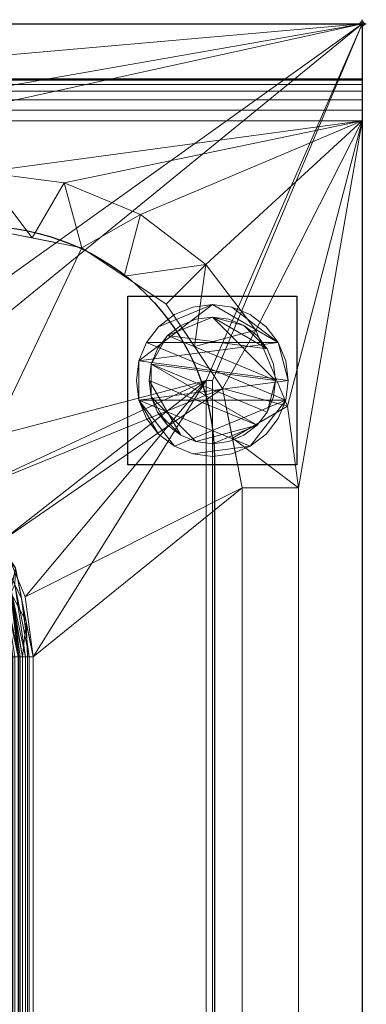
# Model space of a CAD drawing. Units: millimetres. Extents: x -1 to 1601, y -701 to 82.
# Drawn here: x 1519 to 1601, y -232 to 1 of the extents above; entities that cross this region are included whole.
import ezdxf

# ---------------------------------------------------------------- set-up
doc = ezdxf.new("R2010")
doc.units = ezdxf.units.MM
doc.header["$PDMODE"] = 34
doc.linetypes.add('NASCOSTA', pattern=[9.525, 6.35, -3.175])
for name, color, linetype in [('IQ_200_2D', 1, 'Continuous'), ('IQ_200_3D', 1, 'Continuous'), ('IQ_204_2D', 7, 'Continuous'), ('IQ_INS_3D', 3, 'Continuous')]:
    doc.layers.add(name, color=color, linetype=linetype)

msp = doc.modelspace()

# ---------------------------------------------------------------- linework, layer by layer
at = {"layer": 'IQ_200_2D'}
for p, q in [((0, 0), (1600, 0)), ((1600, 0), (1600, -700))]:
    msp.add_line(p, q, dxfattribs=at)
at = {"layer": 'IQ_204_2D'}
msp.add_line((0, -13), (1600, -13), dxfattribs=at)
msp.add_lwpolyline([(90, -48), (1510, -48, -0.414214), (1565, -103), (1565, -610, -0.414214), (1510, -665), (90, -665, -0.414214), (35, -610), (35, -103, -0.414214)], format="xyb", close=True, dxfattribs=at)
at = {"layer": 'IQ_INS_3D', "linetype": 'NASCOSTA', "ltscale": 10}
msp.add_lwpolyline([(1584.5, -64.5), (1584.5, -104.5), (1544.5, -104.5), (1544.5, -64.5), (1584.5, -64.5)], dxfattribs=at)
at = {"layer": 'IQ_INS_3D'}
msp.add_point((1600, 0), dxfattribs=at)

# ---------------------------------------------------------------- meshes
at = {"layer": 'IQ_200_3D', "lineweight": 18}
mesh = msp.add_polyface(dxfattribs=at)
corners = [(0, 0, 850), (0, -700, 850), (1600, -700, 850), (1600, 0, 850), (1112, -550, 850), (1112, -150, 850), (1113.87, -135.76, 850), (1119.37, -122.5, 850), (1128.11, -111.11, 850), (1139.5, -102.37, 850), (1152.76, -96.87, 850), (1167, -95, 850), (1467, -95, 850), (1481.24, -96.87, 850), (1494.5, -102.37, 850), (1505.89, -111.11, 850), (1514.63, -122.5, 850), (1520.13, -135.76, 850), (1522, -150, 850), (1522, -550, 850), (1520.13, -564.24, 850), (1514.63, -577.5, 850), (1505.89, -588.89, 850), (1494.5, -597.63, 850), (1481.24, -603.13, 850), (1467, -605, 850), (1167, -605, 850), (1152.76, -603.13, 850), (1139.5, -597.63, 850), (1128.11, -588.89, 850), (1119.37, -577.5, 850), (1113.87, -564.24, 850), (1017, -95, 850), (1031.24, -96.87, 850), (1044.5, -102.37, 850), (1055.89, -111.11, 850), (1064.63, -122.5, 850), (1070.13, -135.76, 850), (1072, -150, 850), (1072, -550, 850), (1070.13, -564.24, 850), (1064.63, -577.5, 850), (1055.89, -588.89, 850), (1044.5, -597.63, 850), (1031.24, -603.13, 850), (1017, -605, 850), (717, -605, 850), (702.76, -603.13, 850), (689.5, -597.63, 850), (678.11, -588.89, 850), (669.37, -577.5, 850), (663.87, -564.24, 850), (662, -550, 850), (662, -150, 850), (663.87, -135.76, 850), (669.37, -122.5, 850), (678.11, -111.11, 850), (689.5, -102.37, 850), (702.76, -96.87, 850), (717, -95, 850), (1076, -105, 850), (1076.55, -100.86, 850), (1078.14, -97, 850), (1080.69, -93.69, 850), (1084, -91.14, 850), (1087.86, -89.55, 850), (1092, -89, 850), (1096.14, -89.55, 850), (1100, -91.14, 850), (1103.31, -93.69, 850), (1105.86, -97, 850), (1107.45, -100.86, 850), (1108, -105, 850), (1107.45, -109.14, 850), (1105.86, -113, 850), (1103.31, -116.31, 850), (1100, -118.86, 850), (1096.14, -120.45, 850), (1092, -121, 850), (1087.86, -120.45, 850), (1084, -118.86, 850), (1080.69, -116.31, 850), (1078.14, -113, 850), (1076.55, -109.14, 850), (1564.5, -664.5, 850), (635.5, -664.5, 850), (635.5, -84.5, 850), (637, -84.5, 850), (637, -663, 850), (1563, -663, 850), (1563, -84.5, 850), (1564.5, -84.5, 850)]
mesh.append_faces([[corners[k] for k in face] for face in [(47, 88, 48), (85, 1, 86), (39, 4, 40), (27, 44, 28), (24, 89, 25), (21, 89, 22), (15, 90, 16)]], dxfattribs={"vtx0": -1, "vtx1": -1})
mesh.append_faces([[corners[k] for k in face] for face in [(26, 88, 46, 45), (3, 90, 14, 13)]], dxfattribs={"vtx0": -1, "vtx1": -1, "vtx3": -1})
mesh.append_faces([[corners[k] for k in face] for face in [(84, 2, 1, 85), (88, 52, 51), (88, 50, 49), (88, 51, 50), (87, 54, 53), (88, 47, 46), (26, 45, 44, 27), (87, 57, 56), (87, 58, 57), (87, 59, 58), (87, 56, 55), (35, 61, 60), (34, 63, 62), (35, 60, 83), (25, 89, 88, 26), (89, 24, 23), (89, 23, 22), (89, 21, 20), (18, 90, 89, 19), (90, 17, 16), (8, 74, 73), (11, 68, 67), (8, 71, 70, 9), (90, 15, 14), (3, 13, 12), (3, 12, 11), (3, 91, 90)]], dxfattribs={"vtx0": -1, "vtx2": -1})
mesh.append_faces([[corners[k] for k in face] for face in [(3, 66, 65, 87), (11, 67, 66, 3)]], dxfattribs={"vtx0": -1, "vtx2": -1, "vtx3": -1})
mesh.append_faces([[corners[k] for k in face] for face in [(49, 48, 88), (55, 54, 87), (0, 3, 87), (80, 79, 37), (82, 81, 36), (78, 77, 6), (20, 19, 89), (76, 75, 7), (73, 72, 8), (18, 17, 90), (72, 71, 8)]], dxfattribs={"vtx1": -1, "vtx2": -1})
mesh.append_faces([[corners[k] for k in face] for face in [(79, 78, 6, 37), (32, 59, 87, 65)]], dxfattribs={"vtx1": -1, "vtx2": -1, "vtx3": -1})
mesh.append_faces([[corners[k] for k in face] for face in [(88, 87, 53, 52), (29, 28, 44, 43), (30, 29, 43, 42), (4, 31, 41, 40), (6, 5, 38, 37), (81, 80, 37, 36), (31, 30, 42, 41), (62, 61, 35, 34), (1, 0, 87, 86), (65, 64, 33, 32), (64, 63, 34, 33), (36, 35, 83, 82), (5, 4, 39, 38), (77, 76, 7, 6), (3, 2, 84, 91), (8, 7, 75, 74), (10, 9, 70, 69), (11, 10, 69, 68)]], dxfattribs={"vtx1": -1, "vtx3": -1})
mesh = msp.add_polyface(dxfattribs=at)
corners = [(0, 0, 850), (1600, 0, 850), (1600, 0, 1000), (0, 0, 1000)]
mesh.append_faces([[corners[k] for k in face] for face in [(3, 2, 1, 0)]])
mesh = msp.add_polyface(dxfattribs=at)
corners = [(0, 0, 1000), (1600, 0, 1000), (1600, -13, 1000), (0, -13, 1000)]
mesh.append_faces([[corners[k] for k in face] for face in [(3, 2, 1, 0)]])
mesh = msp.add_polyface(dxfattribs=at)
corners = [(1600, -13, 1000), (1600, 0, 1000), (1600, 0, 850), (1600, -700, 850), (1600, -700, 900), (1600, -23, 900), (1600, -20.41, 900.34), (1600, -18, 901.34), (1600, -15.93, 902.93), (1600, -14.34, 905), (1600, -13.34, 907.41), (1600, -13, 910)]
mesh.append_faces([[corners[k] for k in face] for face in [(2, 5, 4, 3)]], dxfattribs={"vtx0": -1})
mesh.append_faces([[corners[k] for k in face] for face in [(5, 2, 6), (10, 2, 11)]], dxfattribs={"vtx0": -1, "vtx1": -1})
mesh.append_faces([[corners[k] for k in face] for face in [(2, 10, 9), (2, 9, 8)]], dxfattribs={"vtx0": -1, "vtx2": -1})
mesh.append_faces([[corners[k] for k in face] for face in [(7, 6, 2), (8, 7, 2)]], dxfattribs={"vtx1": -1, "vtx2": -1})
mesh.append_faces([[corners[k] for k in face] for face in [(2, 1, 0, 11)]], dxfattribs={"vtx3": -1})
mesh = msp.add_polyface(dxfattribs=at)
corners = [(0, -13, 1000), (1600, -13, 1000), (1600, -13, 910), (0, -13, 910)]
mesh.append_faces([[corners[k] for k in face] for face in [(3, 2, 1, 0)]])
mesh = msp.add_polyface(dxfattribs=at)
corners = [(0, -23, 900), (0, -20.41, 900.34), (0, -18, 901.34), (0, -15.93, 902.93), (0, -14.34, 905), (0, -13.34, 907.41), (0, -13, 910), (1600, -13, 910), (1600, -13.34, 907.41), (1600, -14.34, 905), (1600, -15.93, 902.93), (1600, -18, 901.34), (1600, -20.41, 900.34), (1600, -23, 900)]
mesh.append_faces([[corners[k] for k in face] for face in [(12, 1, 0, 13)]], dxfattribs={"vtx0": -1})
mesh.append_faces([[corners[k] for k in face] for face in [(8, 5, 4, 9), (3, 10, 9, 4), (11, 2, 1, 12), (2, 11, 10, 3)]], dxfattribs={"vtx0": -1, "vtx2": -1})
mesh.append_faces([[corners[k] for k in face] for face in [(8, 7, 6, 5)]], dxfattribs={"vtx3": -1})
mesh = msp.add_polyface(dxfattribs=at)
corners = [(0, -700, 900), (0, -23, 900), (1600, -23, 900), (1600, -700, 900), (1510, -35.11, 900), (90, -35.11, 900), (70.62, -37.66, 900), (52.56, -45.15, 900), (37.05, -57.05, 900), (25.15, -72.56, 900), (17.66, -90.62, 900), (15.11, -110, 900), (15.11, -610, 900), (17.66, -629.38, 900), (25.15, -647.44, 900), (37.05, -662.95, 900), (52.56, -674.85, 900), (70.62, -682.34, 900), (90, -684.89, 900), (1510, -684.89, 900), (1529.38, -682.34, 900), (1547.44, -674.85, 900), (1562.95, -662.95, 900), (1574.85, -647.44, 900), (1582.34, -629.38, 900), (1584.89, -610, 900), (1584.89, -110, 900), (1582.34, -90.62, 900), (1574.85, -72.56, 900), (1562.95, -57.05, 900), (1547.44, -45.15, 900), (1529.38, -37.66, 900)]
mesh.append_faces([[corners[k] for k in face] for face in [(8, 1, 9), (13, 0, 14), (30, 2, 31), (27, 2, 28), (20, 3, 21), (22, 3, 23)]], dxfattribs={"vtx0": -1, "vtx1": -1})
mesh.append_faces([[corners[k] for k in face] for face in [(1, 11, 10), (0, 12, 11, 1), (1, 6, 5), (1, 8, 7), (1, 7, 6), (0, 13, 12), (0, 16, 15), (0, 18, 17), (0, 17, 16), (2, 4, 31), (2, 30, 29), (2, 27, 26), (3, 22, 21), (3, 25, 24)]], dxfattribs={"vtx0": -1, "vtx2": -1})
mesh.append_faces([[corners[k] for k in face] for face in [(10, 9, 1), (15, 14, 0), (19, 18, 0), (29, 28, 2), (24, 23, 3)]], dxfattribs={"vtx1": -1, "vtx2": -1})
mesh.append_faces([[corners[k] for k in face] for face in [(2, 1, 5, 4), (3, 2, 26, 25), (0, 3, 20, 19)]], dxfattribs={"vtx1": -1, "vtx3": -1})
mesh = msp.add_polyface(dxfattribs=at)
corners = [(1571.61, -110, 890), (1566.92, -86.42, 890), (1553.56, -66.44, 890), (1533.58, -53.08, 890), (1510, -48.39, 890), (1510, -35.11, 900), (1529.38, -37.66, 900), (1547.44, -45.15, 900), (1562.95, -57.05, 900), (1574.85, -72.56, 900), (1582.34, -90.62, 900), (1584.89, -110, 900), (1521.79, -50.74, 890), (1543.57, -59.76, 890), (1560.24, -76.43, 890), (1569.26, -98.21, 890)]
mesh.append_faces([[corners[k] for k in face] for face in [(12, 5, 4)]], dxfattribs={"vtx0": -1})
mesh.append_faces([[corners[k] for k in face] for face in [(5, 12, 6), (2, 8, 13), (7, 13, 8), (8, 14, 9), (14, 8, 2)]], dxfattribs={"vtx0": -1, "vtx1": -1})
mesh.append_faces([[corners[k] for k in face] for face in [(7, 3, 13), (10, 1, 15), (1, 10, 9)]], dxfattribs={"vtx0": -1, "vtx2": -1})
mesh.append_faces([[corners[k] for k in face] for face in [(0, 11, 15)]], dxfattribs={"vtx1": -1})
mesh.append_faces([[corners[k] for k in face] for face in [(7, 6, 3), (12, 3, 6), (11, 10, 15), (14, 1, 9)]], dxfattribs={"vtx1": -1, "vtx2": -1})
mesh = msp.add_polyface(dxfattribs=at)
corners = [(90, -48.39, 890), (1510, -48.39, 890), (1533.58, -53.08, 890), (1553.56, -66.44, 890), (1566.92, -86.42, 890), (1571.61, -110, 890), (1571.61, -610, 890), (1566.92, -633.58, 890), (1553.56, -653.56, 890), (1533.58, -666.92, 890), (1510, -671.61, 890), (90, -671.61, 890), (66.42, -666.92, 890), (46.44, -653.56, 890), (33.08, -633.58, 890), (28.39, -610, 890), (28.39, -110, 890), (33.08, -86.42, 890), (46.44, -66.44, 890), (66.42, -53.08, 890), (1112, -150, 890), (1112, -550, 890), (1113.87, -564.24, 890), (1119.37, -577.5, 890), (1128.11, -588.89, 890), (1139.5, -597.63, 890), (1152.76, -603.13, 890), (1167, -605, 890), (1467, -605, 890), (1481.24, -603.13, 890), (1494.5, -597.63, 890), (1505.89, -588.89, 890), (1514.63, -577.5, 890), (1520.13, -564.24, 890), (1522, -550, 890), (1522, -150, 890), (1520.13, -135.76, 890), (1514.63, -122.5, 890), (1505.89, -111.11, 890), (1494.5, -102.37, 890), (1481.24, -96.87, 890), (1467, -95, 890), (1167, -95, 890), (1152.76, -96.87, 890), (1139.5, -102.37, 890), (1128.11, -111.11, 890), (1119.37, -122.5, 890), (1113.87, -135.76, 890), (1072, -150, 890), (1070.13, -135.76, 890), (1064.63, -122.5, 890), (1055.89, -111.11, 890), (1044.5, -102.37, 890), (1031.24, -96.87, 890), (1017, -95, 890), (717, -95, 890), (702.76, -96.87, 890), (689.5, -102.37, 890), (678.11, -111.11, 890), (669.37, -122.5, 890), (663.87, -135.76, 890), (662, -150, 890), (662, -550, 890), (663.87, -564.24, 890), (669.37, -577.5, 890), (678.11, -588.89, 890), (689.5, -597.63, 890), (702.76, -603.13, 890), (717, -605, 890), (1017, -605, 890), (1031.24, -603.13, 890), (1044.5, -597.63, 890), (1055.89, -588.89, 890), (1064.63, -577.5, 890), (1070.13, -564.24, 890), (1072, -550, 890), (1108, -105, 890), (1107.45, -100.86, 890), (1105.86, -97, 890), (1103.31, -93.69, 890), (1100, -91.14, 890), (1096.14, -89.55, 890), (1092, -89, 890), (1087.86, -89.55, 890), (1084, -91.14, 890), (1080.69, -93.69, 890), (1078.14, -97, 890), (1076.55, -100.86, 890), (1076, -105, 890), (1076.55, -109.14, 890), (1078.14, -113, 890), (1080.69, -116.31, 890), (1084, -118.86, 890), (1087.86, -120.45, 890), (1092, -121, 890), (1096.14, -120.45, 890), (1100, -118.86, 890), (1103.31, -116.31, 890), (1105.86, -113, 890), (1107.45, -109.14, 890)]
mesh.append_faces([[corners[k] for k in face] for face in [(12, 15, 14, 13)]], dxfattribs={"vtx0": -1})
mesh.append_faces([[corners[k] for k in face] for face in [(65, 11, 66), (64, 11, 65), (15, 62, 16), (62, 11, 63), (73, 22, 74), (57, 0, 58), (19, 16, 0), (86, 52, 87), (7, 30, 9, 8), (32, 6, 33), (96, 46, 97), (76, 45, 77), (42, 80, 43)]], dxfattribs={"vtx0": -1, "vtx1": -1})
mesh.append_faces([[corners[k] for k in face] for face in [(93, 49, 47, 94)]], dxfattribs={"vtx0": -1, "vtx1": -1, "vtx2": -1})
mesh.append_faces([[corners[k] for k in face] for face in [(69, 10, 28, 27)]], dxfattribs={"vtx0": -1, "vtx1": -1, "vtx3": -1})
mesh.append_faces([[corners[k] for k in face] for face in [(0, 61, 60), (0, 60, 59), (22, 73, 72, 23), (47, 49, 48, 20), (91, 50, 49, 92), (0, 57, 56), (51, 90, 89), (49, 93, 92), (20, 48, 75, 21), (95, 47, 46, 96), (47, 95, 94), (29, 10, 9, 30), (6, 31, 30, 7), (4, 37, 36, 5), (46, 98, 97), (0, 82, 81, 1), (1, 39, 38, 2)]], dxfattribs={"vtx0": -1, "vtx2": -1})
mesh.append_faces([[corners[k] for k in face] for face in [(16, 62, 61, 0), (1, 81, 80, 42)]], dxfattribs={"vtx0": -1, "vtx2": -1, "vtx3": -1})
mesh.append_faces([[corners[k] for k in face] for face in [(64, 63, 11), (67, 66, 11), (68, 67, 11), (59, 58, 0), (56, 55, 0), (89, 88, 51), (29, 28, 10), (24, 23, 72), (32, 31, 6), (34, 33, 6), (36, 35, 5), (76, 99, 45), (79, 78, 44), (38, 37, 4), (41, 40, 1), (42, 41, 1), (40, 39, 1)]], dxfattribs={"vtx1": -1, "vtx2": -1})
mesh.append_faces([[corners[k] for k in face] for face in [(12, 11, 62, 15), (83, 82, 0, 55)]], dxfattribs={"vtx1": -1, "vtx2": -1, "vtx3": -1})
mesh.append_faces([[corners[k] for k in face] for face in [(27, 26, 70, 69), (26, 25, 71, 70), (11, 10, 69, 68), (22, 21, 75, 74), (25, 24, 72, 71), (86, 85, 53, 52), (84, 83, 55, 54), (85, 84, 54, 53), (91, 90, 51, 50), (52, 51, 88, 87), (6, 5, 35, 34), (46, 45, 99, 98), (45, 44, 78, 77), (44, 43, 80, 79)]], dxfattribs={"vtx1": -1, "vtx3": -1})
mesh.append_faces([[corners[k] for k in face] for face in [(4, 3, 2, 38)]], dxfattribs={"vtx2": -1, "vtx3": -1})
mesh.append_faces([[corners[k] for k in face] for face in [(19, 18, 17, 16)]], dxfattribs={"vtx3": -1})
mesh = msp.add_polyface(dxfattribs=at)
corners = [(1584.5, -64.5, 850), (1584.5, -104.5, 850), (1544.5, -104.5, 850), (1544.5, -64.5, 850)]
mesh.append_faces([[corners[k] for k in face] for face in [(3, 2, 1, 0)]])
mesh = msp.add_polyface(dxfattribs=at)
corners = [(1544.5, -104.5, 75), (1584.5, -104.5, 75), (1584.5, -64.5, 75), (1544.5, -64.5, 75)]
mesh.append_faces([[corners[k] for k in face] for face in [(3, 2, 1, 0)]])
mesh = msp.add_polyface(dxfattribs=at)
corners = [(1544.5, -64.5, 850), (1544.5, -64.5, 75), (1584.5, -64.5, 75), (1584.5, -64.5, 850)]
mesh.append_faces([[corners[k] for k in face] for face in [(3, 2, 1, 0)]])
mesh = msp.add_polyface(dxfattribs=at)
corners = [(1544.5, -104.5, 850), (1544.5, -104.5, 75), (1544.5, -64.5, 75), (1544.5, -64.5, 850)]
mesh.append_faces([[corners[k] for k in face] for face in [(3, 2, 1, 0)]])
mesh = msp.add_polyface(dxfattribs=at)
corners = [(1584.5, -64.5, 850), (1584.5, -64.5, 75), (1584.5, -104.5, 75), (1584.5, -104.5, 850)]
mesh.append_faces([[corners[k] for k in face] for face in [(3, 2, 1, 0)]])
mesh = msp.add_polyface(dxfattribs=at)
corners = [(1582.5, -84.5, 5), (1581.89, -89.16, 5), (1580.09, -93.5, 5), (1577.23, -97.23, 5), (1573.5, -100.09, 5), (1569.16, -101.89, 5), (1564.5, -102.5, 5), (1559.84, -101.89, 5), (1555.5, -100.09, 5), (1551.77, -97.23, 5), (1548.91, -93.5, 5), (1547.11, -89.16, 5), (1546.5, -84.5, 5), (1547.11, -79.84, 5), (1548.91, -75.5, 5), (1551.77, -71.77, 5), (1555.5, -68.91, 5), (1559.84, -67.11, 5), (1564.5, -66.5, 5), (1569.16, -67.11, 5), (1573.5, -68.91, 5), (1577.23, -71.77, 5), (1580.09, -75.5, 5), (1581.89, -79.84, 5)]
mesh.append_faces([[corners[k] for k in face] for face in [(1, 4, 3, 2), (15, 18, 17, 16)]], dxfattribs={"vtx0": -1})
mesh.append_faces([[corners[k] for k in face] for face in [(11, 8, 7, 4), (4, 1, 0, 11), (22, 19, 18, 13)]], dxfattribs={"vtx0": -1, "vtx2": -1, "vtx3": -1})
mesh.append_faces([[corners[k] for k in face] for face in [(18, 15, 14, 13), (13, 0, 23, 22)]], dxfattribs={"vtx0": -1, "vtx3": -1})
mesh.append_faces([[corners[k] for k in face] for face in [(10, 9, 8, 11)]], dxfattribs={"vtx2": -1})
mesh.append_faces([[corners[k] for k in face] for face in [(13, 12, 11, 0)]], dxfattribs={"vtx2": -1, "vtx3": -1})
mesh.append_faces([[corners[k] for k in face] for face in [(7, 6, 5, 4), (22, 21, 20, 19)]], dxfattribs={"vtx3": -1})
mesh = msp.add_polyface(dxfattribs=at)
corners = [(1582.5, -84.5, 0), (1581.89, -79.84, 0), (1580.09, -75.5, 0), (1577.23, -71.77, 0), (1573.5, -68.91, 0), (1569.16, -67.11, 0), (1564.5, -66.5, 0), (1559.84, -67.11, 0), (1555.5, -68.91, 0), (1551.77, -71.77, 0), (1548.91, -75.5, 0), (1547.11, -79.84, 0), (1546.5, -84.5, 0), (1547.11, -89.16, 0), (1548.91, -93.5, 0), (1551.77, -97.23, 0), (1555.5, -100.09, 0), (1559.84, -101.89, 0), (1564.5, -102.5, 0), (1569.16, -101.89, 0), (1573.5, -100.09, 0), (1577.23, -97.23, 0), (1580.09, -93.5, 0), (1581.89, -89.16, 0)]
mesh.append_faces([[corners[k] for k in face] for face in [(2, 5, 4, 3), (17, 20, 19, 18)]], dxfattribs={"vtx0": -1})
mesh.append_faces([[corners[k] for k in face] for face in [(15, 13, 23, 16)]], dxfattribs={"vtx0": -1, "vtx1": -1, "vtx2": -1})
mesh.append_faces([[corners[k] for k in face] for face in [(6, 2, 10, 9)]], dxfattribs={"vtx0": -1, "vtx1": -1, "vtx3": -1})
mesh.append_faces([[corners[k] for k in face] for face in [(13, 11, 10, 23), (20, 17, 16, 23)]], dxfattribs={"vtx0": -1, "vtx2": -1, "vtx3": -1})
mesh.append_faces([[corners[k] for k in face] for face in [(1, 0, 2), (14, 13, 15), (12, 11, 13)]], dxfattribs={"vtx1": -1})
mesh.append_faces([[corners[k] for k in face] for face in [(6, 5, 2)]], dxfattribs={"vtx1": -1, "vtx2": -1})
mesh.append_faces([[corners[k] for k in face] for face in [(0, 23, 10, 2)]], dxfattribs={"vtx1": -1, "vtx2": -1, "vtx3": -1})
mesh.append_faces([[corners[k] for k in face] for face in [(9, 8, 7, 6), (23, 22, 21, 20)]], dxfattribs={"vtx3": -1})
mesh = msp.add_polyface(dxfattribs=at)
corners = [(1582.5, -84.5, 5), (1581.89, -79.84, 5), (1580.09, -75.5, 5), (1577.23, -71.77, 5), (1573.5, -68.91, 5), (1569.16, -67.11, 5), (1564.5, -66.5, 5), (1559.84, -67.11, 5), (1555.5, -68.91, 5), (1551.77, -71.77, 5), (1548.91, -75.5, 5), (1547.11, -79.84, 5), (1546.5, -84.5, 5), (1546.5, -84.5, 0), (1547.11, -79.84, 0), (1548.91, -75.5, 0), (1551.77, -71.77, 0), (1555.5, -68.91, 0), (1559.84, -67.11, 0), (1564.5, -66.5, 0), (1569.16, -67.11, 0), (1573.5, -68.91, 0), (1577.23, -71.77, 0), (1580.09, -75.5, 0), (1581.89, -79.84, 0), (1582.5, -84.5, 0)]
mesh.append_faces([[corners[k] for k in face] for face in [(12, 11, 14, 13), (25, 24, 1, 0)]], dxfattribs={"vtx1": -1})
mesh.append_faces([[corners[k] for k in face] for face in [(11, 10, 15, 14), (9, 8, 17, 16), (10, 9, 16, 15), (8, 7, 18, 17), (19, 18, 7, 6), (6, 5, 20, 19), (5, 4, 21, 20), (3, 2, 23, 22), (4, 3, 22, 21), (2, 1, 24, 23)]], dxfattribs={"vtx1": -1, "vtx3": -1})
mesh = msp.add_polyface(dxfattribs=at)
corners = [(1579.5, -84.5, 75), (1578.99, -88.38, 75), (1577.49, -92, 75), (1575.11, -95.11, 75), (1572, -97.49, 75), (1568.38, -98.99, 75), (1564.5, -99.5, 75), (1560.62, -98.99, 75), (1557, -97.49, 75), (1553.89, -95.11, 75), (1551.51, -92, 75), (1550.01, -88.38, 75), (1549.5, -84.5, 75), (1550.01, -80.62, 75), (1551.51, -77, 75), (1553.89, -73.89, 75), (1557, -71.51, 75), (1560.62, -70.01, 75), (1564.5, -69.5, 75), (1568.38, -70.01, 75), (1572, -71.51, 75), (1575.11, -73.89, 75), (1577.49, -77, 75), (1578.99, -80.62, 75)]
mesh.append_faces([[corners[k] for k in face] for face in [(3, 6, 5, 4), (18, 20, 19)]], dxfattribs={"vtx0": -1})
mesh.append_faces([[corners[k] for k in face] for face in [(10, 8, 12, 11), (6, 3, 7)]], dxfattribs={"vtx0": -1, "vtx1": -1})
mesh.append_faces([[corners[k] for k in face] for face in [(20, 18, 15, 22)]], dxfattribs={"vtx0": -1, "vtx1": -1, "vtx2": -1, "vtx3": -1})
mesh.append_faces([[corners[k] for k in face] for face in [(12, 3, 2, 13)]], dxfattribs={"vtx0": -1, "vtx2": -1})
mesh.append_faces([[corners[k] for k in face] for face in [(12, 8, 7, 3)]], dxfattribs={"vtx0": -1, "vtx2": -1, "vtx3": -1})
mesh.append_faces([[corners[k] for k in face] for face in [(13, 2, 1, 0), (0, 15, 14, 13), (15, 0, 23, 22)]], dxfattribs={"vtx0": -1, "vtx3": -1})
mesh.append_faces([[corners[k] for k in face] for face in [(9, 8, 10), (16, 15, 18, 17), (21, 20, 22)]], dxfattribs={"vtx1": -1})
mesh = msp.add_polyface(dxfattribs=at)
corners = [(1579.5, -84.5, 5), (1578.99, -80.62, 5), (1577.49, -77, 5), (1575.11, -73.89, 5), (1572, -71.51, 5), (1568.38, -70.01, 5), (1564.5, -69.5, 5), (1560.62, -70.01, 5), (1557, -71.51, 5), (1553.89, -73.89, 5), (1551.51, -77, 5), (1550.01, -80.62, 5), (1549.5, -84.5, 5), (1550.01, -88.38, 5), (1551.51, -92, 5), (1553.89, -95.11, 5), (1557, -97.49, 5), (1560.62, -98.99, 5), (1564.5, -99.5, 5), (1568.38, -98.99, 5), (1572, -97.49, 5), (1575.11, -95.11, 5), (1577.49, -92, 5), (1578.99, -88.38, 5)]
mesh.append_faces([[corners[k] for k in face] for face in [(22, 0, 23), (11, 13, 12)]], dxfattribs={"vtx0": -1})
mesh.append_faces([[corners[k] for k in face] for face in [(15, 13, 17, 16), (17, 21, 18)]], dxfattribs={"vtx0": -1, "vtx1": -1})
mesh.append_faces([[corners[k] for k in face] for face in [(21, 11, 0, 22)]], dxfattribs={"vtx0": -1, "vtx1": -1, "vtx2": -1})
mesh.append_faces([[corners[k] for k in face] for face in [(11, 9, 6, 0), (17, 13, 11, 21)]], dxfattribs={"vtx0": -1, "vtx1": -1, "vtx2": -1, "vtx3": -1})
mesh.append_faces([[corners[k] for k in face] for face in [(2, 6, 5, 4), (6, 2, 1, 0)]], dxfattribs={"vtx0": -1, "vtx3": -1})
mesh.append_faces([[corners[k] for k in face] for face in [(3, 2, 4), (14, 13, 15)]], dxfattribs={"vtx1": -1})
mesh.append_faces([[corners[k] for k in face] for face in [(8, 7, 6, 9), (11, 10, 9)]], dxfattribs={"vtx2": -1})
mesh.append_faces([[corners[k] for k in face] for face in [(21, 20, 19, 18)]], dxfattribs={"vtx3": -1})
mesh = msp.add_polyface(dxfattribs=at)
corners = [(1579.5, -84.5, 75), (1578.99, -80.62, 75), (1577.49, -77, 75), (1575.11, -73.89, 75), (1572, -71.51, 75), (1568.38, -70.01, 75), (1564.5, -69.5, 75), (1560.62, -70.01, 75), (1557, -71.51, 75), (1553.89, -73.89, 75), (1551.51, -77, 75), (1550.01, -80.62, 75), (1549.5, -84.5, 75), (1549.5, -84.5, 5), (1550.01, -80.62, 5), (1551.51, -77, 5), (1553.89, -73.89, 5), (1557, -71.51, 5), (1560.62, -70.01, 5), (1564.5, -69.5, 5), (1568.38, -70.01, 5), (1572, -71.51, 5), (1575.11, -73.89, 5), (1577.49, -77, 5), (1578.99, -80.62, 5), (1579.5, -84.5, 5)]
mesh.append_faces([[corners[k] for k in face] for face in [(7, 18, 17, 8), (8, 17, 16, 9), (6, 19, 18, 7), (14, 11, 10, 15), (4, 21, 20, 5), (3, 22, 21, 4), (1, 24, 23, 2), (2, 23, 22, 3), (19, 6, 5, 20)]], dxfattribs={"vtx0": -1, "vtx2": -1})
mesh.append_faces([[corners[k] for k in face] for face in [(12, 11, 14, 13)]], dxfattribs={"vtx1": -1})
mesh.append_faces([[corners[k] for k in face] for face in [(16, 15, 10, 9)]], dxfattribs={"vtx1": -1, "vtx3": -1})
mesh.append_faces([[corners[k] for k in face] for face in [(0, 25, 24, 1)]], dxfattribs={"vtx2": -1})
mesh = msp.add_polyface(dxfattribs=at)
corners = [(1564.5, -664.5, 600), (1564.5, -84.5, 600), (1563, -84.5, 600), (1563, -663, 600), (637, -663, 600), (637, -84.5, 600), (635.5, -84.5, 600), (635.5, -664.5, 600)]
mesh.append_faces([[corners[k] for k in face] for face in [(5, 4, 7, 6)]], dxfattribs={"vtx1": -1})
mesh.append_faces([[corners[k] for k in face] for face in [(0, 7, 4, 3)]], dxfattribs={"vtx1": -1, "vtx3": -1})
mesh.append_faces([[corners[k] for k in face] for face in [(2, 1, 0, 3)]], dxfattribs={"vtx2": -1})
mesh = msp.add_polyface(dxfattribs=at)
corners = [(1546.5, -84.5, 5), (1547.11, -89.16, 5), (1548.91, -93.5, 5), (1551.77, -97.23, 5), (1555.5, -100.09, 5), (1559.84, -101.89, 5), (1564.5, -102.5, 5), (1569.16, -101.89, 5), (1573.5, -100.09, 5), (1577.23, -97.23, 5), (1580.09, -93.5, 5), (1581.89, -89.16, 5), (1582.5, -84.5, 5), (1582.5, -84.5, 0), (1581.89, -89.16, 0), (1580.09, -93.5, 0), (1577.23, -97.23, 0), (1573.5, -100.09, 0), (1569.16, -101.89, 0), (1564.5, -102.5, 0), (1559.84, -101.89, 0), (1555.5, -100.09, 0), (1551.77, -97.23, 0), (1548.91, -93.5, 0), (1547.11, -89.16, 0), (1546.5, -84.5, 0)]
mesh.append_faces([[corners[k] for k in face] for face in [(12, 11, 14, 13), (25, 24, 1, 0)]], dxfattribs={"vtx1": -1})
mesh.append_faces([[corners[k] for k in face] for face in [(11, 10, 15, 14), (9, 8, 17, 16), (10, 9, 16, 15), (8, 7, 18, 17), (19, 18, 7, 6), (6, 5, 20, 19), (5, 4, 21, 20), (3, 2, 23, 22), (4, 3, 22, 21), (2, 1, 24, 23)]], dxfattribs={"vtx1": -1, "vtx3": -1})
mesh = msp.add_polyface(dxfattribs=at)
corners = [(1549.5, -84.5, 75), (1550.01, -88.38, 75), (1551.51, -92, 75), (1553.89, -95.11, 75), (1557, -97.49, 75), (1560.62, -98.99, 75), (1564.5, -99.5, 75), (1568.38, -98.99, 75), (1572, -97.49, 75), (1575.11, -95.11, 75), (1577.49, -92, 75), (1578.99, -88.38, 75), (1579.5, -84.5, 75), (1579.5, -84.5, 5), (1578.99, -88.38, 5), (1577.49, -92, 5), (1575.11, -95.11, 5), (1572, -97.49, 5), (1568.38, -98.99, 5), (1564.5, -99.5, 5), (1560.62, -98.99, 5), (1557, -97.49, 5), (1553.89, -95.11, 5), (1551.51, -92, 5), (1550.01, -88.38, 5), (1549.5, -84.5, 5)]
mesh.append_faces([[corners[k] for k in face] for face in [(11, 14, 13, 12)]], dxfattribs={"vtx0": -1})
mesh.append_faces([[corners[k] for k in face] for face in [(10, 15, 14, 11), (9, 16, 15, 10), (7, 18, 17, 8), (8, 17, 16, 9), (6, 19, 18, 7), (4, 21, 20, 5), (3, 22, 21, 4), (1, 24, 23, 2), (2, 23, 22, 3), (19, 6, 5, 20)]], dxfattribs={"vtx0": -1, "vtx2": -1})
mesh.append_faces([[corners[k] for k in face] for face in [(0, 25, 24, 1)]], dxfattribs={"vtx2": -1})
mesh = msp.add_polyface(dxfattribs=at)
corners = [(1563, -84.5, 600), (1563, -84.5, 850), (1563, -663, 850), (1563, -663, 600)]
mesh.append_faces([[corners[k] for k in face] for face in [(3, 2, 1, 0)]])
mesh = msp.add_polyface(dxfattribs=at)
corners = [(1564.5, -84.5, 600), (1564.5, -84.5, 850), (1563, -84.5, 850), (1563, -84.5, 600)]
mesh.append_faces([[corners[k] for k in face] for face in [(3, 2, 1, 0)]])
mesh = msp.add_polyface(dxfattribs=at)
corners = [(1564.5, -664.5, 600), (1564.5, -664.5, 850), (1564.5, -84.5, 850), (1564.5, -84.5, 600)]
mesh.append_faces([[corners[k] for k in face] for face in [(3, 2, 1, 0)]])
mesh = msp.add_polyface(dxfattribs=at)
corners = [(1467, -95, 850), (1467, -95, 890), (1481.24, -96.87, 890), (1494.5, -102.37, 890), (1505.89, -111.11, 890), (1514.63, -122.5, 890), (1520.13, -135.76, 890), (1522, -150, 890), (1522, -150, 850), (1520.13, -135.76, 850), (1514.63, -122.5, 850), (1505.89, -111.11, 850), (1494.5, -102.37, 850), (1481.24, -96.87, 850)]
mesh.append_faces([[corners[k] for k in face] for face in [(2, 13, 12, 3), (11, 4, 3, 12), (4, 11, 10, 5), (5, 10, 9, 6)]], dxfattribs={"vtx0": -1, "vtx2": -1})
mesh.append_faces([[corners[k] for k in face] for face in [(1, 0, 13, 2)]], dxfattribs={"vtx2": -1})
mesh.append_faces([[corners[k] for k in face] for face in [(9, 8, 7, 6)]], dxfattribs={"vtx3": -1})
mesh = msp.add_polyface(dxfattribs=at)
corners = [(1517, -150, 885), (1513.19, -130.87, 885), (1502.36, -114.64, 885), (1486.13, -103.81, 885), (1467, -100, 885), (1467, -99.83, 886.29), (1467, -99.33, 887.5), (1467, -98.54, 888.54), (1467, -97.5, 889.33), (1467, -96.29, 889.83), (1467, -95, 890), (1488.05, -99.19, 890), (1505.89, -111.11, 890), (1517.81, -128.95, 890), (1522, -150, 890), (1520.71, -150, 889.83), (1519.5, -150, 889.33), (1518.46, -150, 888.54), (1517.67, -150, 887.5), (1517.17, -150, 886.29), (1482.34, -100.36, 888.97), (1516.64, -134.66, 888.97), (1474.59, -101.51, 885), (1515.49, -142.41, 885), (1475.35, -96.66, 890), (1520.34, -141.65, 890), (1496.22, -106.27, 889.38), (1508.25, -118.83, 888.76), (1480.66, -101.45, 887.04), (1492.73, -106.43, 887.38), (1515.55, -136.34, 887.04), (1511.25, -125.67, 887.18), (1505.44, -117.36, 887.02), (1507.77, -122.76, 885), (1496.97, -105.15, 890), (1511.85, -120.03, 890), (1494.24, -109.23, 885)]
mesh.append_faces([[corners[k] for k in face] for face in [(22, 5, 4), (25, 15, 14)]], dxfattribs={"vtx0": -1})
mesh.append_faces([[corners[k] for k in face] for face in [(8, 24, 9), (16, 21, 17), (35, 27, 13), (23, 30, 1), (34, 26, 12)]], dxfattribs={"vtx0": -1, "vtx1": -1})
mesh.append_faces([[corners[k] for k in face] for face in [(26, 20, 29), (20, 24, 8), (27, 26, 32), (11, 20, 26), (27, 31, 21), (17, 21, 30), (20, 28, 29), (1, 30, 31), (3, 29, 28), (27, 32, 31), (20, 7, 28), (27, 12, 26), (30, 23, 19), (21, 16, 25), (26, 29, 32), (27, 21, 13), (5, 22, 28), (31, 30, 21), (33, 31, 32), (32, 29, 2)]], dxfattribs={"vtx0": -1, "vtx1": -1, "vtx2": -1})
mesh.append_faces([[corners[k] for k in face] for face in [(20, 8, 7), (32, 2, 33), (30, 18, 17), (30, 19, 18), (28, 22, 3), (21, 25, 13)]], dxfattribs={"vtx0": -1, "vtx2": -1})
mesh.append_faces([[corners[k] for k in face] for face in [(11, 24, 20), (7, 6, 28), (6, 5, 28), (16, 15, 25), (34, 11, 26), (33, 1, 31), (35, 12, 27)]], dxfattribs={"vtx1": -1, "vtx2": -1})
mesh.append_faces([[corners[k] for k in face] for face in [(24, 10, 9), (23, 0, 19)]], dxfattribs={"vtx2": -1})
mesh.append_faces([[corners[k] for k in face] for face in [(3, 36, 2, 29)]], dxfattribs={"vtx2": -1, "vtx3": -1})
mesh = msp.add_polyface(dxfattribs=at)
corners = [(1522, -150, 890), (1517.81, -128.95, 890), (1505.89, -111.11, 890), (1488.05, -99.19, 890), (1467, -95, 890), (1467, -95, 888.5), (1488.05, -99.19, 888.5), (1505.89, -111.11, 888.5), (1517.81, -128.95, 888.5), (1522, -150, 888.5), (1474.89, -96.57, 888.5), (1477.52, -97.09, 890), (1496.97, -105.15, 890), (1496.97, -105.15, 888.5), (1520.43, -142.11, 890), (1519.91, -139.48, 888.5), (1511.85, -120.03, 888.5), (1511.85, -120.03, 890)]
mesh.append_faces([[corners[k] for k in face] for face in [(3, 6, 11), (11, 10, 4), (10, 11, 6), (14, 15, 1)]], dxfattribs={"vtx0": -1, "vtx1": -1})
mesh.append_faces([[corners[k] for k in face] for face in [(2, 7, 13, 12), (12, 13, 6, 3), (17, 16, 7, 2), (16, 17, 1, 8)]], dxfattribs={"vtx0": -1, "vtx2": -1})
mesh.append_faces([[corners[k] for k in face] for face in [(9, 15, 14), (15, 8, 1)]], dxfattribs={"vtx1": -1, "vtx2": -1})
mesh.append_faces([[corners[k] for k in face] for face in [(10, 5, 4), (14, 0, 9)]], dxfattribs={"vtx2": -1})
mesh = msp.add_polyface(dxfattribs=at)
corners = [(1467, -98.5, 885), (1486.71, -102.42, 885), (1503.42, -113.58, 885), (1514.58, -130.29, 885), (1518.5, -150, 885), (1518.62, -150, 885.91), (1518.97, -150, 886.75), (1519.53, -150, 887.47), (1520.25, -150, 888.03), (1521.09, -150, 888.38), (1522, -150, 888.5), (1517.81, -128.95, 888.5), (1505.89, -111.11, 888.5), (1488.05, -99.19, 888.5), (1467, -95, 888.5), (1467, -95.91, 888.38), (1467, -96.75, 888.03), (1467, -97.47, 887.47), (1467, -98.03, 886.75), (1467, -98.38, 885.91), (1482.42, -100.11, 887.13), (1516.89, -134.58, 887.13), (1480.84, -97.75, 888.5), (1519.25, -136.16, 888.5), (1479.95, -101.08, 885), (1515.92, -137.05, 885), (1484.1, -99.32, 888.16), (1499.3, -108.56, 887.49), (1517.68, -132.9, 888.16), (1510.39, -120.29, 887.53), (1490.94, -103.08, 887.62), (1495.06, -108, 885), (1493.9, -105.71, 886.47), (1501.61, -111.49, 886.37), (1509, -121.94, 885), (1512.68, -125.58, 886.4), (1511.85, -120.03, 888.5), (1496.97, -105.15, 888.5)]
mesh.append_faces([[corners[k] for k in face] for face in [(22, 15, 14)]], dxfattribs={"vtx0": -1})
mesh.append_faces([[corners[k] for k in face] for face in [(24, 20, 1), (12, 27, 37), (34, 35, 3), (11, 28, 36), (37, 26, 13)]], dxfattribs={"vtx0": -1, "vtx1": -1})
mesh.append_faces([[corners[k] for k in face] for face in [(29, 36, 28), (37, 30, 26), (20, 30, 32), (16, 26, 20), (29, 27, 12), (20, 24, 19), (30, 37, 27), (32, 33, 31), (5, 25, 21), (27, 32, 30), (15, 22, 26), (30, 20, 26), (28, 21, 29), (1, 20, 32), (28, 23, 9), (32, 27, 33), (35, 33, 29), (21, 28, 8), (33, 27, 29), (33, 35, 34), (35, 21, 3), (35, 29, 21)]], dxfattribs={"vtx0": -1, "vtx1": -1, "vtx2": -1})
mesh.append_faces([[corners[k] for k in face] for face in [(21, 6, 5), (26, 22, 13), (20, 18, 17), (21, 7, 6), (21, 25, 3), (28, 9, 8), (28, 11, 23), (29, 12, 36)]], dxfattribs={"vtx0": -1, "vtx2": -1})
mesh.append_faces([[corners[k] for k in face] for face in [(19, 18, 20), (34, 2, 33), (16, 15, 26), (8, 7, 21), (17, 16, 20), (31, 1, 32), (2, 31, 33)]], dxfattribs={"vtx1": -1, "vtx2": -1})
mesh.append_faces([[corners[k] for k in face] for face in [(23, 10, 9), (5, 4, 25), (24, 0, 19)]], dxfattribs={"vtx2": -1})
mesh = msp.add_polyface(dxfattribs=at)
corners = [(1584.5, -104.5, 850), (1584.5, -104.5, 75), (1544.5, -104.5, 75), (1544.5, -104.5, 850)]
mesh.append_faces([[corners[k] for k in face] for face in [(3, 2, 1, 0)]])
mesh = msp.add_polyface(dxfattribs=at)
corners = [(1571.61, -110, 890), (1584.89, -110, 900), (1584.89, -610, 900), (1571.61, -610, 890)]
mesh.append_faces([[corners[k] for k in face] for face in [(3, 2, 1, 0)]])
mesh = msp.add_polyface(dxfattribs=at)
corners = [(1517, -550, 885), (1517, -150, 885), (1517.17, -150, 886.29), (1517.67, -150, 887.5), (1518.46, -150, 888.54), (1519.5, -150, 889.33), (1520.71, -150, 889.83), (1522, -150, 890), (1522, -550, 890), (1520.71, -550, 889.83), (1519.5, -550, 889.33), (1518.46, -550, 888.54), (1517.67, -550, 887.5), (1517.17, -550, 886.29)]
mesh.append_faces([[corners[k] for k in face] for face in [(7, 6, 9, 8)]], dxfattribs={"vtx1": -1})
mesh.append_faces([[corners[k] for k in face] for face in [(6, 5, 10, 9), (11, 10, 5, 4), (3, 2, 13, 12), (12, 11, 4, 3)]], dxfattribs={"vtx1": -1, "vtx3": -1})
mesh.append_faces([[corners[k] for k in face] for face in [(2, 1, 0, 13)]], dxfattribs={"vtx3": -1})
mesh = msp.add_polyface(dxfattribs=at)
corners = [(1518.5, -150, 885), (1518.5, -550, 885), (1518.62, -550, 885.91), (1518.97, -550, 886.75), (1519.53, -550, 887.47), (1520.25, -550, 888.03), (1521.09, -550, 888.38), (1522, -550, 888.5), (1522, -150, 888.5), (1521.09, -150, 888.38), (1520.25, -150, 888.03), (1519.53, -150, 887.47), (1518.97, -150, 886.75), (1518.62, -150, 885.91)]
mesh.append_faces([[corners[k] for k in face] for face in [(13, 2, 1, 0)]], dxfattribs={"vtx0": -1})
mesh.append_faces([[corners[k] for k in face] for face in [(7, 6, 9, 8)]], dxfattribs={"vtx1": -1})
mesh.append_faces([[corners[k] for k in face] for face in [(3, 2, 13, 12), (4, 3, 12, 11), (6, 5, 10, 9), (11, 10, 5, 4)]], dxfattribs={"vtx1": -1, "vtx3": -1})
mesh = msp.add_polyface(dxfattribs=at)
corners = [(1522, -150, 890), (1522, -550, 890), (1522, -550, 850), (1522, -150, 850)]
mesh.append_faces([[corners[k] for k in face] for face in [(3, 2, 1, 0)]])
mesh = msp.add_polyface(dxfattribs=at)
corners = [(1522, -150, 888.5), (1522, -550, 888.5), (1522, -550, 890), (1522, -150, 890)]
mesh.append_faces([[corners[k] for k in face] for face in [(3, 2, 1, 0)]])

doc.saveas('drawing.dxf')
